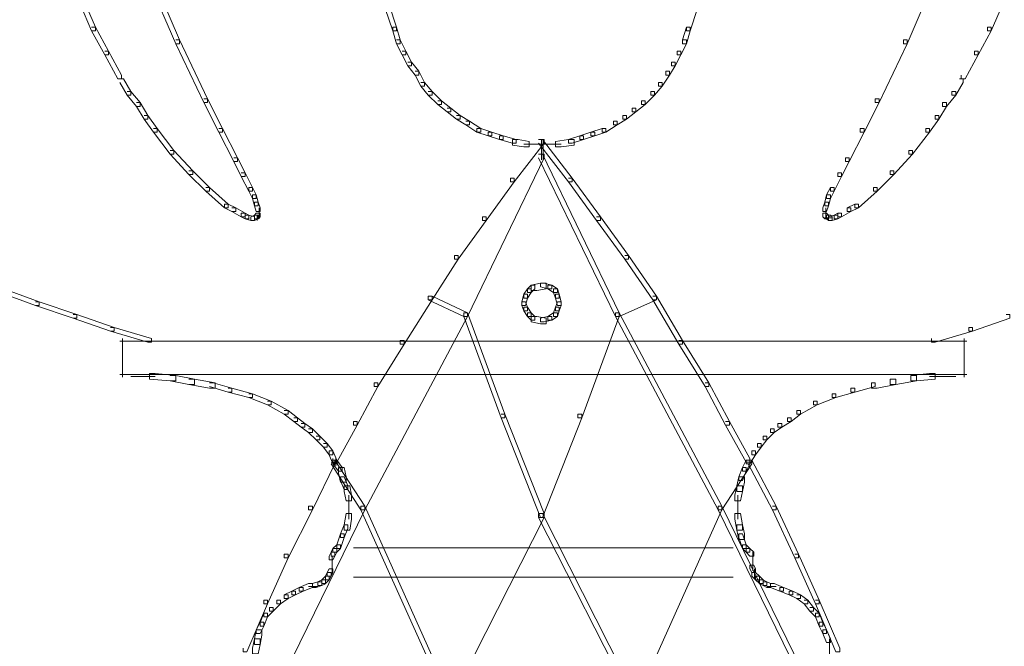
# Model space of a CAD drawing. Units: inches. Extents: x 0 to 12.5, y -28.2 to 0.
# Drawn here: x 5.3 to 7.1, y -22.3 to -21.1 of the extents above; entities that cross this region are included whole.
import ezdxf

# ---------------------------------------------------------------- set-up
doc = ezdxf.new("R2010")
doc.units = ezdxf.units.IN
doc.header["$MEASUREMENT"] = 0
doc.layers.add('Layer 1', color=7, linetype='Continuous')

# ---------------------------------------------------------------- blocks, each defined once
blk = doc.blocks.new('block 2')
at = {"layer": 'Layer 1', "color": 18, "lineweight": 18, "true_color": 0x010101}
for points in [[(5.513, -21.018), (5.5201, -21.018), (5.5692, -21.1321), (5.5692, -21.1391), (5.5622, -21.1391), (5.513, -21.0249)], [(6.9764, -21.018), (6.9834, -21.018), (6.9834, -21.0249), (6.9343, -21.1391), (6.9273, -21.1391), (6.9273, -21.1321)], [(5.3832, -21.0595), (5.3902, -21.0595), (5.4113, -21.108), (5.4113, -21.1149), (5.4042, -21.1149), (5.3832, -21.0665)], [(7.1062, -21.0595), (7.1133, -21.0595), (7.1133, -21.0665), (7.0922, -21.1149), (7.0852, -21.1149), (7.0852, -21.108)], [(5.9552, -21.0665), (5.9622, -21.0665), (5.9763, -21.108), (5.9763, -21.1149), (5.9692, -21.1149), (5.9552, -21.0734)], [(6.5342, -21.0665), (6.5412, -21.0665), (6.5412, -21.0734), (6.5272, -21.1149), (6.5202, -21.1149), (6.5202, -21.108)], [(5.4042, -21.108), (5.4113, -21.108), (5.4358, -21.1529), (5.4358, -21.1598), (5.4288, -21.1598), (5.4042, -21.1149)], [(5.9692, -21.1079), (5.9692, -21.1149), (5.9763, -21.1391), (5.9833, -21.1391), (5.9833, -21.1321), (5.9763, -21.1079), (5.9692, -21.1079)], [(6.5202, -21.1079), (6.5132, -21.1321), (6.5132, -21.1391), (6.5202, -21.1391), (6.5272, -21.1149), (6.5272, -21.1079), (6.5202, -21.1079)], [(7.0852, -21.108), (7.0922, -21.108), (7.0922, -21.1149), (7.0676, -21.1598), (7.0606, -21.1598), (7.0606, -21.1529)], [(5.5622, -21.1321), (5.5692, -21.1321), (5.6218, -21.2428), (5.6218, -21.2498), (5.6148, -21.2498), (5.5622, -21.1391)], [(5.9763, -21.1321), (5.9833, -21.1321), (5.9938, -21.1529), (5.9938, -21.1598), (5.9868, -21.1598), (5.9763, -21.1391)], [(6.5132, -21.1321), (6.5202, -21.1321), (6.5202, -21.1391), (6.5097, -21.1598), (6.5027, -21.1598), (6.5027, -21.1529)], [(6.9273, -21.1321), (6.9343, -21.1321), (6.9343, -21.1391), (6.8817, -21.2498), (6.8746, -21.2498), (6.8746, -21.2428)], [(5.4288, -21.1529), (5.4358, -21.1529), (5.4604, -21.1979), (5.4604, -21.2048), (5.4534, -21.2048), (5.4288, -21.1598)], [(5.9868, -21.1529), (5.9938, -21.1529), (6.0044, -21.1737), (6.0044, -21.1806), (5.9973, -21.1806), (5.9868, -21.1598)], [(6.5027, -21.1529), (6.5097, -21.1529), (6.5097, -21.1598), (6.4992, -21.1806), (6.4921, -21.1806), (6.4921, -21.1737)], [(7.0606, -21.1529), (7.0676, -21.1529), (7.0676, -21.1598), (7.0431, -21.2048), (7.0361, -21.2048), (7.0361, -21.1979)], [(5.9973, -21.1737), (6.0044, -21.1737), (6.0184, -21.191), (6.0184, -21.1979), (6.0114, -21.1979), (5.9973, -21.1806)], [(6.4921, -21.1737), (6.4992, -21.1737), (6.4992, -21.1806), (6.4886, -21.1979), (6.4816, -21.1979), (6.4816, -21.191)], [(6.0114, -21.191), (6.0184, -21.191), (6.0289, -21.2117), (6.0289, -21.2187), (6.0219, -21.2187), (6.0114, -21.1979)], [(6.4816, -21.191), (6.4886, -21.191), (6.4886, -21.1979), (6.4746, -21.2187), (6.4676, -21.2187), (6.4676, -21.2117)], [(5.4569, -21.2048), (5.4639, -21.2048), (5.478, -21.229), (5.478, -21.2359), (5.4709, -21.2359), (5.4569, -21.2117)], [(7.0325, -21.2048), (7.0396, -21.2048), (7.0396, -21.2117), (7.0255, -21.2359), (7.0185, -21.2359), (7.0185, -21.229)], [(5.4709, -21.229), (5.478, -21.229), (5.4955, -21.2498), (5.4955, -21.2567), (5.4885, -21.2567), (5.4709, -21.2359)], [(6.0219, -21.2117), (6.0289, -21.2117), (6.0429, -21.229), (6.0429, -21.2359), (6.0359, -21.2359), (6.0219, -21.2187)], [(6.0359, -21.229), (6.0429, -21.229), (6.0605, -21.2463), (6.0605, -21.2533), (6.0535, -21.2533), (6.0359, -21.2359)], [(6.4535, -21.229), (6.4605, -21.229), (6.4605, -21.2359), (6.443, -21.2533), (6.436, -21.2533), (6.436, -21.2463)], [(6.4676, -21.2117), (6.4746, -21.2117), (6.4746, -21.2187), (6.4605, -21.2359), (6.4535, -21.2359), (6.4535, -21.229)], [(7.0185, -21.229), (7.0255, -21.229), (7.0255, -21.2359), (7.008, -21.2567), (7.001, -21.2567), (7.001, -21.2498)], [(5.6148, -21.2428), (5.6218, -21.2428), (5.6499, -21.2982), (5.6499, -21.3051), (5.6429, -21.3051), (5.6148, -21.2498)], [(6.0535, -21.2463), (6.0605, -21.2463), (6.078, -21.2601), (6.078, -21.267), (6.071, -21.267), (6.0535, -21.2533)], [(6.436, -21.2463), (6.443, -21.2463), (6.443, -21.2533), (6.4254, -21.267), (6.4184, -21.267), (6.4184, -21.2601)], [(6.8746, -21.2428), (6.8817, -21.2428), (6.8817, -21.2498), (6.8536, -21.3051), (6.8466, -21.3051), (6.8466, -21.2982)], [(5.4885, -21.2498), (5.4955, -21.2498), (5.5096, -21.2739), (5.5096, -21.2809), (5.5025, -21.2809), (5.4885, -21.2567)], [(6.071, -21.2601), (6.078, -21.2601), (6.0956, -21.2739), (6.0956, -21.2809), (6.0886, -21.2809), (6.071, -21.267)], [(6.4184, -21.2601), (6.4254, -21.2601), (6.4254, -21.267), (6.4079, -21.2809), (6.4009, -21.2809), (6.4009, -21.2739)], [(7.001, -21.2498), (7.008, -21.2498), (7.008, -21.2567), (6.994, -21.2809), (6.9869, -21.2809), (6.9869, -21.2739)], [(5.5025, -21.2739), (5.5096, -21.2739), (5.5271, -21.2982), (5.5271, -21.3051), (5.5201, -21.3051), (5.5025, -21.2809)], [(6.0886, -21.2739), (6.0956, -21.2739), (6.1131, -21.2843), (6.1131, -21.2913), (6.1061, -21.2913), (6.0886, -21.2809)], [(6.1061, -21.2843), (6.1131, -21.2843), (6.1342, -21.2982), (6.1342, -21.3051), (6.1272, -21.3051), (6.1061, -21.2913)], [(6.3833, -21.2843), (6.3904, -21.2843), (6.3904, -21.2913), (6.3693, -21.3051), (6.3623, -21.3051), (6.3623, -21.2982)], [(6.4009, -21.2739), (6.4079, -21.2739), (6.4079, -21.2809), (6.3904, -21.2913), (6.3833, -21.2913), (6.3833, -21.2843)], [(6.9869, -21.2739), (6.994, -21.2739), (6.994, -21.2809), (6.9764, -21.3051), (6.9694, -21.3051), (6.9694, -21.2982)], [(5.5201, -21.2982), (5.5271, -21.2982), (5.5587, -21.3397), (5.5587, -21.3466), (5.5516, -21.3466), (5.5201, -21.3051)], [(5.6429, -21.2982), (5.6499, -21.2982), (5.678, -21.3535), (5.678, -21.3605), (5.671, -21.3605), (5.6429, -21.3051)], [(6.1272, -21.2982), (6.1272, -21.3051), (6.1482, -21.312), (6.1552, -21.312), (6.1552, -21.3051), (6.1342, -21.2982), (6.1272, -21.2982)], [(6.3623, -21.2982), (6.3412, -21.3051), (6.3412, -21.312), (6.3482, -21.312), (6.3693, -21.3051), (6.3693, -21.2982), (6.3623, -21.2982)], [(6.8466, -21.2982), (6.8536, -21.2982), (6.8536, -21.3051), (6.8255, -21.3605), (6.8185, -21.3605), (6.8185, -21.3535)], [(6.9694, -21.2982), (6.9764, -21.2982), (6.9764, -21.3051), (6.9448, -21.3466), (6.9378, -21.3466), (6.9378, -21.3397)], [(6.1482, -21.3051), (6.1482, -21.312), (6.1693, -21.3189), (6.1763, -21.3189), (6.1763, -21.312), (6.1552, -21.3051), (6.1482, -21.3051)], [(6.1693, -21.312), (6.1693, -21.3189), (6.1938, -21.3259), (6.2009, -21.3259), (6.2009, -21.3189), (6.1763, -21.312), (6.1693, -21.312)], [(6.2465, -21.3189), (6.2535, -21.3189), (6.2535, -21.3259), (6.1973, -21.3985), (6.1903, -21.3985), (6.1903, -21.3916)], [(6.1938, -21.3189), (6.1938, -21.3293), (6.2149, -21.3328), (6.2254, -21.3328), (6.2254, -21.3224), (6.2044, -21.3189), (6.1938, -21.3189)], [(6.243, -21.3189), (6.25, -21.3189), (6.3061, -21.3916), (6.3061, -21.3985), (6.2991, -21.3985), (6.243, -21.3259)], [(6.2482, -21.3189), (6.2482, -21.357)], [(6.2517, -21.3189), (6.2517, -21.357)], [(6.2991, -21.3189), (6.2746, -21.3224), (6.2746, -21.3328), (6.2851, -21.3328), (6.3096, -21.3293), (6.3096, -21.3189), (6.2991, -21.3189)], [(6.3202, -21.312), (6.2991, -21.3189), (6.2991, -21.3259), (6.3061, -21.3259), (6.3272, -21.3189), (6.3272, -21.312), (6.3202, -21.312)], [(6.3412, -21.3051), (6.3202, -21.312), (6.3202, -21.3189), (6.3272, -21.3189), (6.3482, -21.312), (6.3482, -21.3051), (6.3412, -21.3051)], [(5.5516, -21.3397), (5.5587, -21.3397), (5.5938, -21.3777), (5.5938, -21.3847), (5.5867, -21.3847), (5.5516, -21.3466)], [(6.2149, -21.3276), (6.2535, -21.3276)], [(6.25, -21.3276), (6.2851, -21.3276)], [(6.9378, -21.3397), (6.9448, -21.3397), (6.9448, -21.3466), (6.9097, -21.3847), (6.9027, -21.3847), (6.9027, -21.3777)], [(5.671, -21.3535), (5.678, -21.3535), (5.692, -21.3812), (5.692, -21.3881), (5.685, -21.3881), (5.671, -21.3605)], [(6.2465, -21.3466), (6.2535, -21.3466), (6.2535, -21.3535), (6.1096, -21.6509), (6.1026, -21.6509), (6.1026, -21.644)], [(6.243, -21.3466), (6.25, -21.3466), (6.3939, -21.644), (6.3939, -21.6509), (6.3869, -21.6509), (6.243, -21.3535)], [(6.8185, -21.3535), (6.8255, -21.3535), (6.8255, -21.3605), (6.8115, -21.3881), (6.8044, -21.3881), (6.8044, -21.3812)], [(5.5867, -21.3777), (5.5938, -21.3777), (5.6254, -21.4088), (5.6254, -21.4157), (5.6183, -21.4157), (5.5867, -21.3847)], [(5.685, -21.3812), (5.692, -21.3812), (5.7061, -21.4088), (5.7061, -21.4157), (5.699, -21.4157), (5.685, -21.3881)], [(6.1903, -21.3916), (6.1973, -21.3916), (6.1973, -21.3985), (6.1447, -21.4711), (6.1377, -21.4711), (6.1377, -21.4642)], [(6.2991, -21.3916), (6.3061, -21.3916), (6.3588, -21.4642), (6.3588, -21.4711), (6.3518, -21.4711), (6.2991, -21.3985)], [(6.8044, -21.3812), (6.8115, -21.3812), (6.8115, -21.3881), (6.7974, -21.4157), (6.7904, -21.4157), (6.7904, -21.4088)], [(6.9027, -21.3777), (6.9097, -21.3777), (6.9097, -21.3847), (6.8781, -21.4157), (6.8711, -21.4157), (6.8711, -21.4088)], [(5.6183, -21.4088), (5.6254, -21.4088), (5.6604, -21.44), (5.6604, -21.4469), (5.6534, -21.4469), (5.6183, -21.4157)], [(5.699, -21.4088), (5.699, -21.4158), (5.7061, -21.4296), (5.7131, -21.4296), (5.7131, -21.4227), (5.7061, -21.4088), (5.699, -21.4088)], [(6.7904, -21.4088), (6.7834, -21.4227), (6.7834, -21.4296), (6.7904, -21.4296), (6.7974, -21.4158), (6.7974, -21.4088), (6.7904, -21.4088)], [(6.8711, -21.4088), (6.8781, -21.4088), (6.8781, -21.4157), (6.843, -21.4469), (6.836, -21.4469), (6.836, -21.44)], [(5.7061, -21.4227), (5.7061, -21.4296), (5.7096, -21.4434), (5.7166, -21.4434), (5.7166, -21.4365), (5.7131, -21.4227), (5.7061, -21.4227)], [(6.7834, -21.4227), (6.7799, -21.4365), (6.7799, -21.4434), (6.7869, -21.4434), (6.7904, -21.4296), (6.7904, -21.4227), (6.7834, -21.4227)], [(5.6534, -21.44), (5.6534, -21.4469), (5.6675, -21.4538), (5.6745, -21.4538), (5.6745, -21.4469), (5.6605, -21.44), (5.6534, -21.44)], [(5.6675, -21.4469), (5.6745, -21.4469), (5.692, -21.4573), (5.692, -21.4642), (5.685, -21.4642), (5.6675, -21.4538)], [(5.7096, -21.4365), (5.7096, -21.4434), (5.7131, -21.4538), (5.7201, -21.4538), (5.7201, -21.4469), (5.7166, -21.4365), (5.7096, -21.4365)], [(5.7183, -21.4469), (5.7183, -21.4642)], [(6.7799, -21.4365), (6.7764, -21.4469), (6.7764, -21.4538), (6.7834, -21.4538), (6.7869, -21.4434), (6.7869, -21.4365), (6.7799, -21.4365)], [(6.7817, -21.4469), (6.7817, -21.4642)], [(6.822, -21.4469), (6.829, -21.4469), (6.829, -21.4538), (6.8115, -21.4642), (6.8044, -21.4642), (6.8044, -21.4573)], [(6.836, -21.44), (6.822, -21.4469), (6.822, -21.4538), (6.829, -21.4538), (6.8431, -21.4469), (6.8431, -21.44), (6.836, -21.44)], [(5.685, -21.4573), (5.685, -21.4642), (5.692, -21.4677), (5.699, -21.4677), (5.699, -21.4607), (5.692, -21.4573), (5.685, -21.4573)], [(5.692, -21.4607), (5.692, -21.4677), (5.7026, -21.4711), (5.7096, -21.4711), (5.7096, -21.4642), (5.699, -21.4607), (5.692, -21.4607)], [(5.7096, -21.4607), (5.7026, -21.4642), (5.7026, -21.4711), (5.7096, -21.4711), (5.7166, -21.4677), (5.7166, -21.4607), (5.7096, -21.4607)], [(5.7131, -21.4573), (5.7096, -21.4607), (5.7096, -21.4677), (5.7166, -21.4677), (5.7201, -21.4642), (5.7201, -21.4573), (5.7131, -21.4573)], [(5.7148, -21.4607), (5.7148, -21.4711)], [(5.7183, -21.4538), (5.7183, -21.4677)], [(6.1377, -21.4642), (6.1447, -21.4642), (6.1447, -21.4711), (6.0921, -21.5437), (6.0851, -21.5437), (6.0851, -21.5369)], [(6.3518, -21.4642), (6.3588, -21.4642), (6.4114, -21.5369), (6.4114, -21.5437), (6.4044, -21.5437), (6.3518, -21.4711)], [(6.7764, -21.4573), (6.7764, -21.4642), (6.7799, -21.4677), (6.7869, -21.4677), (6.7869, -21.4607), (6.7834, -21.4573), (6.7764, -21.4573)], [(6.7799, -21.4659), (6.7939, -21.4659)], [(6.7817, -21.4538), (6.7817, -21.4677)], [(6.7834, -21.4607), (6.7834, -21.4677), (6.7869, -21.4711), (6.7939, -21.4711), (6.7939, -21.4642), (6.7904, -21.4607), (6.7834, -21.4607)], [(6.7974, -21.4607), (6.7869, -21.4642), (6.7869, -21.4711), (6.7939, -21.4711), (6.8044, -21.4677), (6.8044, -21.4607), (6.7974, -21.4607)], [(6.8044, -21.4573), (6.7974, -21.4607), (6.7974, -21.4677), (6.8044, -21.4677), (6.8115, -21.4642), (6.8115, -21.4573), (6.8044, -21.4573)], [(6.0851, -21.5369), (6.0921, -21.5369), (6.0921, -21.5437), (6.0429, -21.6198), (6.0359, -21.6198), (6.0359, -21.6129)], [(6.4044, -21.5369), (6.4114, -21.5369), (6.464, -21.6129), (6.464, -21.6198), (6.457, -21.6198), (6.4044, -21.5437)], [(6.2289, -21.5921), (6.2219, -21.5991), (6.2219, -21.606), (6.2289, -21.606), (6.236, -21.5991), (6.236, -21.5921), (6.2289, -21.5921)], [(6.2465, -21.5887), (6.2289, -21.5921), (6.2289, -21.6026), (6.2395, -21.6026), (6.257, -21.5991), (6.257, -21.5887), (6.2465, -21.5887)], [(6.2465, -21.5887), (6.2465, -21.5956), (6.2605, -21.5991), (6.2675, -21.5991), (6.2675, -21.5921), (6.2535, -21.5887), (6.2465, -21.5887)], [(6.2605, -21.5921), (6.2605, -21.5991), (6.271, -21.606), (6.2781, -21.606), (6.2781, -21.5991), (6.2675, -21.5921), (6.2605, -21.5921)], [(5.2323, -21.5991), (5.2393, -21.5991), (5.306, -21.6233), (5.306, -21.6302), (5.299, -21.6302), (5.2323, -21.606)], [(6.0359, -21.6129), (6.0429, -21.6129), (6.0429, -21.6198), (5.9903, -21.7028), (5.9833, -21.7028), (5.9833, -21.6959)], [(6.0359, -21.6129), (6.0429, -21.6129), (6.1096, -21.6441), (6.1096, -21.6509), (6.1026, -21.6509), (6.0359, -21.6198)], [(6.2149, -21.6095), (6.2114, -21.6233), (6.2114, -21.6302), (6.2184, -21.6302), (6.2219, -21.6164), (6.2219, -21.6095), (6.2149, -21.6095)], [(6.2219, -21.5991), (6.2149, -21.6095), (6.2149, -21.6164), (6.2219, -21.6164), (6.2289, -21.606), (6.2289, -21.5991), (6.2219, -21.5991)], [(6.271, -21.5991), (6.271, -21.606), (6.2746, -21.6164), (6.2816, -21.6164), (6.2816, -21.6095), (6.2781, -21.5991), (6.271, -21.5991)], [(6.2746, -21.6095), (6.2746, -21.6164), (6.2781, -21.6302), (6.2851, -21.6302), (6.2851, -21.6233), (6.2816, -21.6095), (6.2746, -21.6095)], [(6.457, -21.6129), (6.464, -21.6129), (6.464, -21.6198), (6.3939, -21.6509), (6.3869, -21.6509), (6.3869, -21.6441)], [(6.457, -21.6129), (6.464, -21.6129), (6.5132, -21.6959), (6.5132, -21.7028), (6.5062, -21.7028), (6.457, -21.6198)], [(5.299, -21.6233), (5.306, -21.6233), (5.3762, -21.6475), (5.3762, -21.6544), (5.3692, -21.6544), (5.299, -21.6302)], [(6.2114, -21.6233), (6.2114, -21.6302), (6.2149, -21.6406), (6.2219, -21.6406), (6.2219, -21.6337), (6.2184, -21.6233), (6.2114, -21.6233)], [(6.2149, -21.6337), (6.2149, -21.6406), (6.2219, -21.6509), (6.2289, -21.6509), (6.2289, -21.6441), (6.2219, -21.6337), (6.2149, -21.6337)], [(6.2746, -21.6337), (6.2711, -21.6441), (6.2711, -21.6509), (6.2781, -21.6509), (6.2816, -21.6406), (6.2816, -21.6337), (6.2746, -21.6337)], [(6.2781, -21.6233), (6.2746, -21.6337), (6.2746, -21.6406), (6.2816, -21.6406), (6.2851, -21.6302), (6.2851, -21.6233), (6.2781, -21.6233)], [(5.3692, -21.6475), (5.3762, -21.6475), (5.4464, -21.6717), (5.4464, -21.6786), (5.4394, -21.6786), (5.3692, -21.6544)], [(6.1026, -21.644), (6.1096, -21.644), (6.1096, -21.6509), (5.9166, -22.0141), (5.9096, -22.0141), (5.9096, -22.0072)], [(6.1026, -21.644), (6.1096, -21.644), (6.1798, -21.8342), (6.1798, -21.8412), (6.1728, -21.8412), (6.1026, -21.6509)], [(6.2219, -21.6441), (6.2219, -21.6509), (6.2289, -21.6578), (6.2359, -21.6578), (6.2359, -21.6509), (6.2289, -21.6441), (6.2219, -21.6441)], [(6.2289, -21.6509), (6.2289, -21.6613), (6.2465, -21.6648), (6.257, -21.6648), (6.257, -21.6544), (6.2395, -21.6509), (6.2289, -21.6509)], [(6.2605, -21.6509), (6.2465, -21.6544), (6.2465, -21.6613), (6.2535, -21.6613), (6.2675, -21.6578), (6.2675, -21.6509), (6.2605, -21.6509)], [(6.271, -21.6441), (6.2605, -21.6509), (6.2605, -21.6578), (6.2675, -21.6578), (6.2781, -21.6509), (6.2781, -21.6441), (6.271, -21.6441)], [(6.3869, -21.644), (6.3939, -21.644), (6.3939, -21.6509), (6.3237, -21.8412), (6.3167, -21.8412), (6.3167, -21.8342)], [(6.3869, -21.644), (6.3939, -21.644), (6.5869, -22.0072), (6.5869, -22.0141), (6.5799, -22.0141), (6.3869, -21.6509)], [(7.1203, -21.6475), (7.1273, -21.6475), (7.1273, -21.6544), (7.0571, -21.6786), (7.0501, -21.6786), (7.0501, -21.6717)], [(5.4394, -21.6717), (5.4464, -21.6717), (5.5166, -21.6925), (5.5166, -21.6994), (5.5096, -21.6994), (5.4394, -21.6786)], [(7.0501, -21.6717), (7.0571, -21.6717), (7.0571, -21.6786), (6.9869, -21.6994), (6.9799, -21.6994), (6.9799, -21.6925)], [(5.4569, -21.6977), (5.4709, -21.6977)], [(5.4604, -21.6977), (5.478, -21.6977)], [(5.4622, -21.6925), (5.4622, -21.7651)], [(5.4674, -21.6977), (5.4955, -21.6977)], [(5.4849, -21.6977), (5.513, -21.6977)], [(5.5025, -21.6977), (5.5903, -21.6977)], [(5.5797, -21.6977), (5.664, -21.6977)], [(5.6534, -21.6977), (5.7622, -21.6977)], [(5.7517, -21.6977), (5.8605, -21.6977)], [(5.8499, -21.6977), (6.0605, -21.6977)], [(5.9833, -21.6959), (5.9903, -21.6959), (5.9903, -21.7028), (5.9412, -21.7824), (5.9342, -21.7824), (5.9342, -21.7755)], [(6.05, -21.6977), (6.257, -21.6977)], [(6.2465, -21.6977), (6.4535, -21.6977)], [(6.443, -21.6977), (6.65, -21.6977)], [(6.5062, -21.6959), (6.5132, -21.6959), (6.5623, -21.7755), (6.5623, -21.7824), (6.5553, -21.7824), (6.5062, -21.7028)], [(6.6395, -21.6977), (6.7518, -21.6977)], [(6.7413, -21.6977), (6.8501, -21.6977)], [(6.8395, -21.6977), (6.9273, -21.6977)], [(6.9167, -21.6977), (7.0045, -21.6977)], [(6.994, -21.6977), (7.022, -21.6977)], [(7.0115, -21.6977), (7.0396, -21.6977)], [(7.029, -21.6977), (7.0431, -21.6977)], [(7.0325, -21.6977), (7.0466, -21.6977)], [(7.0413, -21.6925), (7.0413, -21.7651)], [(5.4569, -21.7599), (6.257, -21.7599)], [(5.478, -21.7634), (5.5236, -21.7634)], [(5.513, -21.7582), (5.513, -21.7685), (5.5516, -21.772), (5.5622, -21.772), (5.5622, -21.7616), (5.5236, -21.7582), (5.513, -21.7582)], [(5.5516, -21.7616), (5.5622, -21.7616), (5.5973, -21.7685), (5.5973, -21.7789), (5.5867, -21.7789), (5.5516, -21.772)], [(6.2465, -21.7599), (7.0466, -21.7599)], [(6.9413, -21.7616), (6.9518, -21.7616), (6.9518, -21.772), (6.9132, -21.7789), (6.9027, -21.7789), (6.9027, -21.7685)], [(6.9764, -21.7582), (6.9413, -21.7616), (6.9413, -21.772), (6.9518, -21.772), (6.9869, -21.7685), (6.9869, -21.7582), (6.9764, -21.7582)], [(6.9764, -21.7634), (7.0255, -21.7634)], [(5.5867, -21.7685), (5.5973, -21.7685), (5.6359, -21.7755), (5.6359, -21.7859), (5.6254, -21.7859), (5.5867, -21.7789)], [(5.6254, -21.7755), (5.6324, -21.7755), (5.6675, -21.7859), (5.6675, -21.7928), (5.6604, -21.7928), (5.6254, -21.7824)], [(5.9342, -21.7755), (5.9412, -21.7755), (5.9412, -21.7824), (5.9026, -21.855), (5.8956, -21.855), (5.8956, -21.8481)], [(6.5553, -21.7755), (6.5623, -21.7755), (6.6009, -21.8481), (6.6009, -21.855), (6.5939, -21.855), (6.5553, -21.7824)], [(6.8676, -21.7755), (6.8746, -21.7755), (6.8746, -21.7824), (6.836, -21.7928), (6.829, -21.7928), (6.829, -21.7859)], [(6.9027, -21.7685), (6.9132, -21.7685), (6.9132, -21.7789), (6.8781, -21.7859), (6.8676, -21.7859), (6.8676, -21.7755)], [(5.6604, -21.7859), (5.6675, -21.7859), (5.7061, -21.7962), (5.7061, -21.8031), (5.699, -21.8031), (5.6604, -21.7928)], [(5.699, -21.7962), (5.7061, -21.7962), (5.7412, -21.8101), (5.7412, -21.817), (5.7341, -21.817), (5.699, -21.8031)], [(6.7939, -21.7962), (6.8009, -21.7962), (6.8009, -21.8031), (6.7658, -21.817), (6.7588, -21.817), (6.7588, -21.8101)], [(6.829, -21.7859), (6.836, -21.7859), (6.836, -21.7928), (6.8009, -21.8031), (6.7939, -21.8031), (6.7939, -21.7962)], [(5.7341, -21.8101), (5.7412, -21.8101), (5.7727, -21.8273), (5.7727, -21.8342), (5.7657, -21.8342), (5.7341, -21.817)], [(6.7588, -21.8101), (6.7658, -21.8101), (6.7658, -21.817), (6.7343, -21.8342), (6.7272, -21.8342), (6.7272, -21.8273)], [(5.7657, -21.8273), (5.7727, -21.8273), (5.7903, -21.8412), (5.7903, -21.8481), (5.7833, -21.8481), (5.7657, -21.8342)], [(6.1728, -21.8342), (6.1798, -21.8342), (6.2535, -22.021), (6.2535, -22.028), (6.2465, -22.028), (6.1728, -21.8412)], [(6.3167, -21.8342), (6.3237, -21.8342), (6.3237, -21.8412), (6.25, -22.028), (6.243, -22.028), (6.243, -22.021)], [(6.7272, -21.8273), (6.7343, -21.8273), (6.7343, -21.8342), (6.7167, -21.8481), (6.7097, -21.8481), (6.7097, -21.8412)], [(5.7833, -21.8412), (5.7903, -21.8412), (5.8043, -21.8516), (5.8043, -21.8585), (5.7973, -21.8585), (5.7833, -21.8481)], [(5.7973, -21.8516), (5.8043, -21.8516), (5.8183, -21.8619), (5.8183, -21.8688), (5.8113, -21.8688), (5.7973, -21.8585)], [(5.8956, -21.8481), (5.9026, -21.8481), (5.9026, -21.855), (5.864, -21.9242), (5.857, -21.9242), (5.857, -21.9173)], [(6.5939, -21.8481), (6.6009, -21.8481), (6.6395, -21.9173), (6.6395, -21.9242), (6.6325, -21.9242), (6.5939, -21.855)], [(6.6921, -21.8516), (6.6992, -21.8516), (6.6992, -21.8585), (6.6851, -21.8688), (6.6781, -21.8688), (6.6781, -21.8619)], [(6.7097, -21.8412), (6.7167, -21.8412), (6.7167, -21.8481), (6.6992, -21.8585), (6.6921, -21.8585), (6.6921, -21.8516)], [(5.8113, -21.8619), (5.8183, -21.8619), (5.8324, -21.8757), (5.8324, -21.8827), (5.8254, -21.8827), (5.8113, -21.8688)], [(5.8254, -21.8757), (5.8324, -21.8757), (5.8464, -21.8896), (5.8464, -21.8965), (5.8394, -21.8965), (5.8254, -21.8827)], [(6.6641, -21.8757), (6.6711, -21.8757), (6.6711, -21.8827), (6.6606, -21.8965), (6.6535, -21.8965), (6.6535, -21.8896)], [(6.6781, -21.8619), (6.6851, -21.8619), (6.6851, -21.8688), (6.6711, -21.8827), (6.6641, -21.8827), (6.6641, -21.8757)], [(5.8394, -21.8896), (5.8464, -21.8896), (5.857, -21.9034), (5.857, -21.9104), (5.8499, -21.9104), (5.8394, -21.8965)], [(6.6535, -21.8896), (6.6606, -21.8896), (6.6606, -21.8965), (6.65, -21.9104), (6.643, -21.9104), (6.643, -21.9034)], [(5.8499, -21.9034), (5.8499, -21.9104), (5.857, -21.9277), (5.864, -21.9277), (5.864, -21.9207), (5.857, -21.9034), (5.8499, -21.9034)], [(6.643, -21.9034), (6.65, -21.9034), (6.65, -21.9104), (6.6395, -21.9277), (6.6325, -21.9277), (6.6325, -21.9207)], [(5.8534, -21.9207), (5.8605, -21.9207), (5.8605, -21.9277), (5.8183, -22.0141), (5.8113, -22.0141), (5.8113, -22.0072)], [(5.8534, -21.9207), (5.8605, -21.9207), (5.9166, -22.0072), (5.9166, -22.0141), (5.9096, -22.0141), (5.8534, -21.9277)], [(5.8534, -21.9259), (5.8675, -21.9259)], [(5.857, -21.9207), (5.864, -21.9207), (5.8745, -21.9345), (5.8745, -21.9415), (5.8675, -21.9415), (5.857, -21.9277)], [(5.8622, -21.9173), (5.8622, -21.9311)], [(6.636, -21.9207), (6.643, -21.9207), (6.643, -21.9277), (6.5869, -22.0141), (6.5799, -22.0141), (6.5799, -22.0072)], [(6.6325, -21.9207), (6.6255, -21.9345), (6.6255, -21.9415), (6.6325, -21.9415), (6.6395, -21.9277), (6.6395, -21.9207), (6.6325, -21.9207)], [(6.636, -21.9207), (6.643, -21.9207), (6.6886, -22.0072), (6.6886, -22.0141), (6.6816, -22.0141), (6.636, -21.9277)], [(5.8675, -21.9346), (5.8675, -21.9449), (5.871, -21.9622), (5.8815, -21.9622), (5.8815, -21.9519), (5.878, -21.9346), (5.8675, -21.9346)], [(6.6255, -21.9346), (6.6184, -21.9519), (6.6184, -21.9588), (6.6255, -21.9588), (6.6325, -21.9415), (6.6325, -21.9346), (6.6255, -21.9346)], [(5.871, -21.9519), (5.871, -21.9588), (5.878, -21.976), (5.885, -21.976), (5.885, -21.9691), (5.878, -21.9519), (5.871, -21.9519)], [(6.6185, -21.9519), (6.615, -21.9691), (6.615, -21.9795), (6.6255, -21.9795), (6.629, -21.9622), (6.629, -21.9519), (6.6185, -21.9519)], [(5.878, -21.9691), (5.878, -21.9795), (5.8815, -21.9968), (5.892, -21.9968), (5.892, -21.9864), (5.8885, -21.9691), (5.878, -21.9691)], [(5.8868, -21.9864), (5.8868, -22.0141)], [(6.615, -21.9691), (6.6114, -21.9864), (6.6114, -21.9968), (6.622, -21.9968), (6.6255, -21.9795), (6.6255, -21.9691), (6.615, -21.9691)], [(6.6167, -21.9864), (6.6167, -22.0141)], [(5.8868, -22.0037), (5.8868, -22.0314)], [(6.6167, -22.0037), (6.6167, -22.0314)], [(5.9096, -22.0072), (5.9166, -22.0072), (5.9166, -22.0141), (5.7412, -22.3738), (5.7341, -22.3738), (5.7341, -22.3669)], [(5.8113, -22.0072), (5.8183, -22.0072), (5.8183, -22.0141), (5.7727, -22.1041), (5.7657, -22.1041), (5.7657, -22.0971)], [(5.8815, -22.021), (5.878, -22.0418), (5.878, -22.0521), (5.8885, -22.0521), (5.892, -22.0314), (5.892, -22.021), (5.8815, -22.021)], [(5.9096, -22.0072), (5.9166, -22.0072), (6.078, -22.3669), (6.078, -22.3738), (6.071, -22.3738), (5.9096, -22.0141)], [(6.2465, -22.021), (6.2535, -22.021), (6.2535, -22.028), (6.078, -22.3738), (6.071, -22.3738), (6.071, -22.3669)], [(6.243, -22.021), (6.25, -22.021), (6.4254, -22.3669), (6.4254, -22.3738), (6.4184, -22.3738), (6.243, -22.028)], [(6.5799, -22.0072), (6.5869, -22.0072), (6.5869, -22.0141), (6.4254, -22.3738), (6.4184, -22.3738), (6.4184, -22.3669)], [(6.5799, -22.0072), (6.5869, -22.0072), (6.7623, -22.3669), (6.7623, -22.3738), (6.7553, -22.3738), (6.5799, -22.0141)], [(6.6114, -22.021), (6.6114, -22.0314), (6.6149, -22.0521), (6.6255, -22.0521), (6.6255, -22.0418), (6.622, -22.021), (6.6114, -22.021)], [(6.6816, -22.0072), (6.6886, -22.0072), (6.7308, -22.0971), (6.7308, -22.1041), (6.7237, -22.1041), (6.6816, -22.0141)], [(5.878, -22.0418), (5.871, -22.0591), (5.871, -22.066), (5.878, -22.066), (5.885, -22.0487), (5.885, -22.0418), (5.878, -22.0418)], [(6.615, -22.0418), (6.615, -22.0521), (6.6184, -22.0695), (6.629, -22.0695), (6.629, -22.0591), (6.6255, -22.0418), (6.615, -22.0418)], [(5.871, -22.0591), (5.864, -22.0798), (5.864, -22.0867), (5.871, -22.0867), (5.878, -22.066), (5.878, -22.0591), (5.871, -22.0591)], [(6.6185, -22.0591), (6.6185, -22.066), (6.6255, -22.0867), (6.6325, -22.0867), (6.6325, -22.0798), (6.6255, -22.0591), (6.6185, -22.0591)], [(5.7657, -22.0971), (5.7727, -22.0971), (5.7727, -22.1041), (5.7341, -22.1905), (5.7271, -22.1905), (5.7271, -22.1836)], [(5.8534, -22.0936), (5.8499, -22.1006), (5.8499, -22.1075), (5.857, -22.1075), (5.8605, -22.1006), (5.8605, -22.0936), (5.8534, -22.0936)], [(5.857, -22.0867), (5.8534, -22.0936), (5.8534, -22.1006), (5.8605, -22.1006), (5.864, -22.0936), (5.864, -22.0867), (5.857, -22.0867)], [(5.864, -22.0798), (5.857, -22.0867), (5.857, -22.0936), (5.864, -22.0936), (5.871, -22.0867), (5.871, -22.0798), (5.864, -22.0798)], [(5.8956, -22.085), (6.257, -22.085)], [(6.2465, -22.085), (6.6079, -22.085)], [(6.6255, -22.0798), (6.6255, -22.0867), (6.6325, -22.0936), (6.6395, -22.0936), (6.6395, -22.0867), (6.6325, -22.0798), (6.6255, -22.0798)], [(6.6325, -22.0867), (6.6325, -22.0936), (6.6395, -22.1006), (6.6465, -22.1006), (6.6465, -22.0936), (6.6395, -22.0867), (6.6325, -22.0867)], [(6.6448, -22.0936), (6.6448, -22.1109)], [(6.7237, -22.0971), (6.7308, -22.0971), (6.7694, -22.1836), (6.7694, -22.1905), (6.7623, -22.1905), (6.7237, -22.1041)], [(5.8552, -22.1006), (5.8552, -22.1178)], [(5.8552, -22.1075), (5.8552, -22.1283)], [(6.6448, -22.1006), (6.6448, -22.1178)], [(6.6448, -22.1075), (6.6448, -22.1283)], [(5.8464, -22.1318), (5.8429, -22.1386), (5.8429, -22.1455), (5.8499, -22.1455), (5.8534, -22.1386), (5.8534, -22.1318), (5.8464, -22.1318)], [(5.8499, -22.1248), (5.8464, -22.1318), (5.8464, -22.1386), (5.8534, -22.1386), (5.857, -22.1318), (5.857, -22.1248), (5.8499, -22.1248)], [(5.8552, -22.1178), (5.8552, -22.1352)], [(6.6395, -22.1178), (6.6395, -22.1248), (6.643, -22.1318), (6.65, -22.1318), (6.65, -22.1248), (6.6465, -22.1178), (6.6395, -22.1178)], [(6.643, -22.1318), (6.643, -22.1386), (6.65, -22.1455), (6.6571, -22.1455), (6.6571, -22.1386), (6.65, -22.1318), (6.643, -22.1318)], [(6.6483, -22.1248), (6.6483, -22.1421)], [(5.8113, -22.1524), (5.7938, -22.1594), (5.7938, -22.1663), (5.8008, -22.1663), (5.8183, -22.1594), (5.8183, -22.1524), (5.8113, -22.1524)], [(5.8289, -22.149), (5.8183, -22.1524), (5.8183, -22.1594), (5.8254, -22.1594), (5.8359, -22.1559), (5.8359, -22.149), (5.8289, -22.149)], [(5.8359, -22.1455), (5.8289, -22.149), (5.8289, -22.1559), (5.8359, -22.1559), (5.8429, -22.1525), (5.8429, -22.1455), (5.8359, -22.1455)], [(5.8429, -22.1386), (5.8359, -22.1455), (5.8359, -22.1524), (5.8429, -22.1524), (5.8499, -22.1455), (5.8499, -22.1386), (5.8429, -22.1386)], [(5.8956, -22.1403), (6.257, -22.1403)], [(6.2465, -22.1403), (6.6079, -22.1403)], [(6.65, -22.1386), (6.65, -22.1455), (6.6571, -22.1524), (6.6641, -22.1524), (6.6641, -22.1455), (6.6571, -22.1386), (6.65, -22.1386)], [(6.6571, -22.1455), (6.6571, -22.1525), (6.6641, -22.1559), (6.6711, -22.1559), (6.6711, -22.149), (6.6641, -22.1455), (6.6571, -22.1455)], [(6.6641, -22.149), (6.6641, -22.1559), (6.6711, -22.1594), (6.6781, -22.1594), (6.6781, -22.1524), (6.6711, -22.149), (6.6641, -22.149)], [(6.6781, -22.1524), (6.6781, -22.1594), (6.6957, -22.1663), (6.7027, -22.1663), (6.7027, -22.1594), (6.6851, -22.1524), (6.6781, -22.1524)], [(5.7798, -22.1663), (5.7657, -22.1732), (5.7657, -22.1801), (5.7727, -22.1801), (5.7868, -22.1732), (5.7868, -22.1663), (5.7798, -22.1663)], [(5.7938, -22.1594), (5.7798, -22.1663), (5.7798, -22.1732), (5.7868, -22.1732), (5.8008, -22.1663), (5.8008, -22.1594), (5.7938, -22.1594)], [(5.8113, -22.1577), (5.8289, -22.1577)], [(6.6711, -22.1577), (6.6886, -22.1577)], [(6.6957, -22.1594), (6.6957, -22.1663), (6.7132, -22.1732), (6.7202, -22.1732), (6.7202, -22.1663), (6.7027, -22.1594), (6.6957, -22.1594)], [(6.7132, -22.1663), (6.7132, -22.1732), (6.7272, -22.1801), (6.7343, -22.1801), (6.7343, -22.1732), (6.7202, -22.1663), (6.7132, -22.1663)], [(5.7271, -22.1836), (5.7341, -22.1836), (5.7341, -22.1905), (5.6955, -22.2804), (5.6885, -22.2804), (5.6885, -22.2735)], [(5.7517, -22.1836), (5.7587, -22.1836), (5.7587, -22.1905), (5.7447, -22.2044), (5.7376, -22.2044), (5.7376, -22.1974)], [(5.7657, -22.1732), (5.7727, -22.1732), (5.7727, -22.1801), (5.7587, -22.1905), (5.7517, -22.1905), (5.7517, -22.1836)], [(6.7272, -22.1732), (6.7343, -22.1732), (6.7483, -22.1836), (6.7483, -22.1905), (6.7413, -22.1905), (6.7272, -22.1801)], [(6.7413, -22.1836), (6.7483, -22.1836), (6.7588, -22.1974), (6.7588, -22.2044), (6.7518, -22.2044), (6.7413, -22.1905)], [(6.7623, -22.1836), (6.7694, -22.1836), (6.8079, -22.2735), (6.8079, -22.2804), (6.8009, -22.2804), (6.7623, -22.1905)], [(5.7271, -22.2078), (5.7201, -22.2251), (5.7201, -22.232), (5.7271, -22.232), (5.7341, -22.2147), (5.7341, -22.2078), (5.7271, -22.2078)], [(5.7376, -22.1974), (5.7447, -22.1974), (5.7447, -22.2044), (5.7341, -22.2147), (5.7271, -22.2147), (5.7271, -22.2078)], [(6.7518, -22.1974), (6.7588, -22.1974), (6.7694, -22.2078), (6.7694, -22.2147), (6.7623, -22.2147), (6.7518, -22.2044)], [(6.7623, -22.2078), (6.7623, -22.2147), (6.7694, -22.232), (6.7764, -22.232), (6.7764, -22.2251), (6.7694, -22.2078), (6.7623, -22.2078)], [(5.7201, -22.225), (5.7131, -22.239), (5.7131, -22.2458), (5.7201, -22.2458), (5.7271, -22.232), (5.7271, -22.225), (5.7201, -22.225)], [(6.7694, -22.225), (6.7694, -22.232), (6.7764, -22.2458), (6.7834, -22.2458), (6.7834, -22.239), (6.7764, -22.225), (6.7694, -22.225)], [(5.7131, -22.239), (5.7096, -22.2562), (5.7096, -22.2666), (5.7201, -22.2666), (5.7236, -22.2493), (5.7236, -22.239), (5.7131, -22.239)], [(6.7764, -22.239), (6.7764, -22.2458), (6.7834, -22.2631), (6.7904, -22.2631), (6.7904, -22.2562), (6.7834, -22.239), (6.7764, -22.239)], [(5.7096, -22.2562), (5.7061, -22.2735), (5.7061, -22.2839), (5.7166, -22.2839), (5.7201, -22.2666), (5.7201, -22.2562), (5.7096, -22.2562)], [(6.7887, -22.2562), (6.7887, -22.2839)]]:
    blk.add_lwpolyline(points, dxfattribs=at)

msp = doc.modelspace()

# ---------------------------------------------------------------- block references
at = {"layer": 'Layer 1'}
msp.add_blockref('block 2', (0, 0), dxfattribs=at)

doc.saveas('drawing.dxf')
